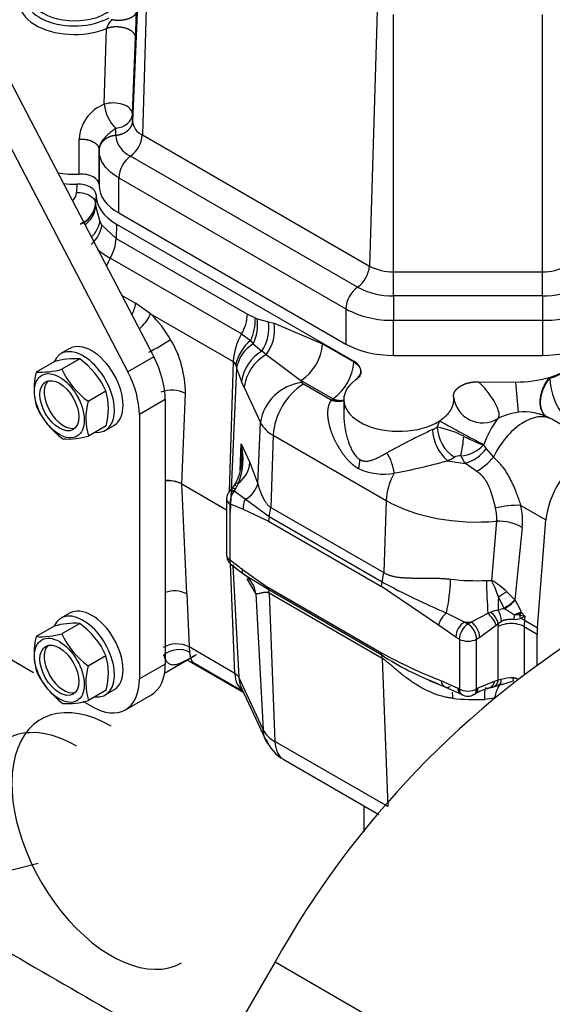
# Model space of a CAD drawing. Units: millimetres. Extents: x 0 to 408, y 0 to 202.
# Drawn here: x 122 to 132, y 118 to 137 of the extents above; entities that cross this region are included whole.
import ezdxf
from ezdxf.lldxf.tags import DXFTag

# ---------------------------------------------------------------- set-up
doc = ezdxf.new("R2010")
doc.units = ezdxf.units.MM
for name, color, linetype in [('17520100_MOTOR_B', 7, 'Continuous'), ('C__CACHEOSCAR_IN', 7, 'Continuous'), ('Predeterminado', 7, 'Continuous')]:
    doc.layers.add(name, color=color, linetype=linetype)
tags = doc.linetypes.add('HIDDEN2', pattern=[4.7625, 3.175, -1.5875]).pattern_tags.tags
tags[6:7] = [DXFTag(74, 4), DXFTag(75, 0), DXFTag(340, '0'), DXFTag(46, 0.0), DXFTag(50, 0.0), DXFTag(44, 0.0), DXFTag(45, 0.0)]
tags[4:5] = [DXFTag(74, 4), DXFTag(75, 0), DXFTag(340, '0'), DXFTag(46, 0.0), DXFTag(50, 0.0), DXFTag(44, 0.0), DXFTag(45, 0.0)]

# ---------------------------------------------------------------- blocks, each defined once
blk = doc.blocks.new('SE1')
at = {"layer": '17520100_MOTOR_B', "color": 7, "linetype": 'HIDDEN2'}
for p, q in [((124.138, 140.306), (123.927, 135.38)), ((124.271, 140.121), (124.122, 135.108)), ((119.644, 139.751), (124.346, 130.751)), ((119.135, 139.457), (123.837, 130.457)), ((128.727, 137.548), (128.578, 132.536)), ((129.049, 132.423), (129.049, 137.471)), ((131.975, 132.423), (131.975, 137.471)), ((123.373, 135.71), (123.42, 137.198)), ((123.927, 135.525), (123.99, 137.019)), ((123.927, 135.38), (123.927, 135.525)), ((123.6, 135.098), (123.6, 135.242)), ((124.122, 135.108), (128.578, 132.536)), ((122.883, 134.34), (122.883, 135.028)), ((123.273, 134.821), (123.273, 134.805)), ((123.273, 134.133), (123.273, 134.821)), ((123.273, 134.805), (123.273, 134.117)), ((128.347, 132.12), (123.891, 134.692)), ((122.837, 134.142), (122.832, 133.982)), ((123.66, 134.266), (128.116, 131.693)), ((123.66, 133.578), (123.66, 134.266)), ((123.273, 134.133), (123.273, 134.117)), ((123.213, 133.935), (123.205, 133.763)), ((123.213, 133.921), (123.205, 133.748)), ((123.205, 133.763), (123.205, 133.748)), ((123.213, 133.935), (123.213, 133.921)), ((123.205, 133.748), (123.208, 133.696)), ((123.208, 133.696), (123.289, 133.413)), ((123.66, 133.578), (128.116, 131.005)), ((123.289, 133.413), (123.33, 133.338)), ((123.33, 133.338), (123.609, 133.077)), ((123.617, 133.357), (123.609, 133.077)), ((123.617, 133.357), (128.271, 130.671)), ((123.609, 133.077), (126.185, 131.589)), ((126.069, 131.203), (123.492, 132.69)), ((129.049, 132.423), (131.975, 132.423)), ((129.049, 131.952), (129.049, 132.423)), ((131.975, 131.952), (131.975, 132.423)), ((123.71, 131.967), (123.989, 131.806)), ((131.975, 131.952), (129.049, 131.952)), ((129.049, 131.952), (129.049, 131.47)), ((131.975, 131.952), (131.975, 131.47)), ((124.282, 131.599), (123.989, 131.806)), ((128.116, 131.693), (128.116, 131.005)), ((124.282, 131.599), (125.906, 130.662)), ((126.185, 131.589), (126.334, 131.516)), ((126.334, 131.516), (126.377, 131.502)), ((126.377, 131.502), (126.598, 131.441)), ((126.598, 131.441), (126.706, 131.413)), ((129.049, 131.47), (131.975, 131.47)), ((129.049, 130.782), (129.049, 131.47)), ((131.975, 131.47), (131.975, 130.782)), ((126.706, 131.413), (127.657, 131.006)), ((126.069, 131.203), (126.245, 131.074)), ((126.245, 131.074), (126.297, 131.008)), ((122.695, 130.914), (122.525, 130.816)), ((126.297, 131.008), (126.469, 130.862)), ((126.554, 130.796), (126.469, 130.862)), ((127.657, 131.006), (128.271, 130.652)), ((122.896, 130.712), (122.545, 130.509)), ((124.346, 130.751), (123.837, 130.457)), ((125.906, 130.662), (125.824, 128.109)), ((126.554, 130.796), (127.233, 130.29)), ((128.271, 130.671), (128.271, 130.652)), ((129.049, 130.782), (131.975, 130.782)), ((122.39, 130.657), (122.039, 130.455)), ((125.968, 130.534), (125.843, 127.699)), ((125.954, 130.59), (125.968, 130.534)), ((125.968, 130.534), (126.07, 130.268)), ((127.253, 130.247), (127.233, 130.29)), ((127.86, 129.928), (127.233, 130.29)), ((128.308, 130.302), (128.308, 130.299)), ((132.106, 130.349), (132.12, 130.334)), ((123.057, 129.881), (123.408, 130.083)), ((126.123, 130.149), (126.07, 130.268)), ((126.123, 130.149), (126.442, 129.462)), ((127.83, 129.902), (127.282, 130.218)), ((130.716, 130.264), (131.45, 130.259)), ((124.573, 129.915), (124.064, 129.621)), ((124.573, 129.915), (124.573, 124.722)), ((124.898, 128.258), (124.967, 130.036)), ((128.075, 129.915), (128.075, 129.617)), ((124.064, 129.621), (124.064, 124.429)), ((133.343, 128.842), (132.155, 129.528)), ((123.415, 129.401), (123.064, 129.198)), ((123.395, 129.309), (123.565, 129.407)), ((126.389, 128.26), (126.442, 129.462)), ((129.91, 129.372), (129.957, 129.498)), ((126.689, 129.215), (126.643, 127.797)), ((126.689, 129.215), (128.905, 127.935)), ((126.043, 128.516), (126.062, 129.043)), ((126.062, 129.043), (126.232, 128.677)), ((130.825, 129.032), (130.82, 129.022)), ((130.868, 128.95), (131.012, 128.784)), ((126.232, 128.677), (126.389, 128.26)), ((130.461, 128.664), (130.683, 128.51)), ((124.898, 128.258), (125.775, 127.751)), ((124.997, 126.101), (124.898, 128.258)), ((125.947, 128.266), (125.874, 128.165)), ((125.775, 127.964), (125.775, 126.86)), ((126.14, 127.956), (125.924, 128.119)), ((126.611, 127.61), (126.14, 127.956)), ((125.845, 127.866), (126.102, 127.765)), ((125.845, 126.762), (125.845, 127.866)), ((126.102, 127.765), (126.599, 127.528)), ((126.611, 127.61), (126.643, 127.797)), ((126.643, 127.797), (128.86, 126.517)), ((128.905, 127.935), (128.86, 126.517)), ((131.548, 127.838), (132.043, 127.552)), ((126.611, 127.61), (126.599, 127.528)), ((128.828, 126.33), (126.611, 127.61)), ((126.599, 127.528), (128.815, 126.248)), ((131.072, 127.528), (130.977, 126.364)), ((131.578, 127.404), (131.432, 125.983)), ((131.875, 125.435), (132.043, 127.552)), ((125.938, 124.539), (125.853, 126.683)), ((125.863, 126.675), (126.097, 126.499)), ((125.899, 126.648), (126.015, 124.462)), ((126.087, 126.578), (126.599, 126.219)), ((126.117, 126.481), (126.602, 126.183)), ((126.229, 126.388), (126.206, 126.426)), ((128.828, 126.33), (128.86, 126.517)), ((126.349, 126.105), (126.176, 126.398)), ((128.815, 124.939), (126.599, 126.219)), ((126.599, 126.219), (126.602, 126.183)), ((128.815, 126.248), (128.828, 126.33)), ((129.936, 125.488), (128.815, 126.248)), ((130.876, 126.363), (130.977, 126.364)), ((121.985, 124.551), (119.227, 126.143)), ((124.997, 126.101), (125.038, 125.059)), ((126.349, 126.105), (126.491, 123.437)), ((126.602, 126.183), (128.819, 124.903)), ((126.61, 126.113), (126.602, 126.183)), ((128.826, 124.833), (126.61, 126.113)), ((126.61, 126.113), (126.724, 123.203)), ((131.22, 125.821), (131.109, 126.033)), ((131.273, 126.141), (131.432, 125.983)), ((131.432, 125.983), (131.437, 125.976)), ((122.695, 125.721), (122.525, 125.623)), ((130.443, 125.546), (130.09, 125.724)), ((130.904, 125.713), (130.575, 125.542)), ((131.22, 125.821), (131.227, 125.809)), ((131.417, 125.69), (131.41, 125.602)), ((131.417, 125.69), (131.47, 125.693)), ((131.47, 125.693), (131.525, 125.686)), ((131.566, 125.728), (131.525, 125.686)), ((131.525, 125.686), (131.538, 125.619)), ((131.525, 125.686), (131.627, 125.66)), ((131.538, 125.619), (131.627, 125.66)), ((131.557, 125.741), (131.566, 125.728)), ((131.566, 125.728), (131.627, 125.66)), ((131.627, 125.66), (131.621, 125.582)), ((122.39, 125.465), (122.039, 125.262)), ((122.896, 125.519), (122.545, 125.316)), ((130.273, 125.253), (129.936, 125.488)), ((130.512, 125.506), (130.443, 125.546)), ((130.575, 125.542), (130.512, 125.506)), ((130.744, 125.248), (131.067, 125.485)), ((131.067, 125.485), (131.107, 125.52)), ((131.106, 124.404), (131.106, 125.457)), ((131.107, 125.52), (131.169, 125.566)), ((131.615, 125.457), (131.615, 124.516)), ((131.615, 125.457), (131.87, 125.31)), ((131.621, 125.582), (131.875, 125.435)), ((130.273, 125.253), (130.343, 125.212)), ((131.87, 124.699), (131.87, 125.31)), ((125.938, 124.539), (125.038, 125.059)), ((125.038, 125.059), (125.049, 124.958)), ((130.343, 125.212), (130.343, 124.233)), ((130.682, 125.212), (130.744, 125.248)), ((130.682, 124.233), (130.682, 125.212)), ((123.057, 124.688), (123.408, 124.89)), ((124.559, 124.545), (125.155, 124.889)), ((128.819, 124.903), (128.815, 124.939)), ((128.826, 124.833), (128.819, 124.903)), ((124.573, 124.722), (124.064, 124.429)), ((126.114, 124.156), (124.999, 124.8)), ((125.113, 124.761), (126.096, 124.193)), ((128.826, 124.833), (128.941, 121.923)), ((126.491, 123.437), (126.015, 124.462)), ((129.736, 124.404), (130.056, 124.278)), ((129.982, 124.399), (130.315, 124.248)), ((131.029, 124.381), (130.707, 124.247)), ((131.106, 124.404), (131.029, 124.381)), ((131.105, 124.293), (131.043, 124.283)), ((131.1, 124.304), (131.193, 124.33)), ((131.1, 124.304), (131.11, 124.281)), ((131.16, 124.417), (131.106, 124.404)), ((131.193, 124.33), (131.405, 124.39)), ((131.405, 124.39), (131.401, 124.45)), ((123.415, 124.208), (123.064, 124.005)), ((123.395, 124.116), (123.565, 124.214)), ((123.79, 123.824), (124.299, 124.118)), ((126.063, 124.264), (126.539, 123.239)), ((130.056, 124.278), (130.365, 124.138)), ((130.343, 124.233), (130.315, 124.248)), ((130.365, 124.139), (130.392, 124.123)), ((130.632, 124.123), (130.657, 124.137)), ((130.707, 124.247), (130.682, 124.233)), ((131.102, 124.264), (131.11, 124.281)), ((123.13, 123.89), (122.962, 123.987)), ((131.027, 124.052), (130.842, 124.028)), ((128.941, 121.923), (126.724, 123.203)), ((126.897, 122.849), (128.763, 121.771)), ((128.471, 121.94), (128.471, 121.43))]:
    blk.add_line(p, q, dxfattribs=at)
for centre, radius, start, end in [((102.811, 137.865), 21.196, 357.7121, 359.1132), ((123.838, 137.086), 0.432, 138.6511, 164.9611), ((123.654, 134.991), 0.772, 111.3047, 177.1985), ((124.135, 135.791), 0.766, 186.0655, 225.7239), ((124.261, 135.413), 0.335, 185.6855, 245.6283), ((123.56, 135.148), 0.563, 305.9542, 355.9161), ((124.097, 135.147), 0.499, 185.6864, 245.6278), ((124.222, 134.237), 0.563, 125.9884, 177.0377), ((122.634, 133.985), 0.198, 303.5462, 359.0472), ((122.73, 133.809), 0.478, 292.2685, 354.5323), ((122.737, 133.796), 0.471, 291.7213, 354.1796), ((122.723, 133.751), 0.487, 303.5412, 353.5467), ((122.706, 133.527), 0.595, 314.1968, 348.9261), ((122.707, 133.44), 0.631, 310.6311, 350.7422), ((122.736, 133.129), 0.874, 329.8778, 356.5803), ((124.579, 132.065), 1.254, 150.1025, 158.5041), ((128.014, 132.577), 0.566, 306.0832, 355.787), ((129.031, 133.387), 0.964, 242.0064, 271.0945), ((131.994, 133.387), 0.964, 268.9054, 297.9934), ((128.675, 131.666), 0.56, 125.8491, 177.177), ((129.021, 133.384), 1.433, 241.9595, 271.1415), ((132.004, 133.384), 1.433, 268.8585, 298.0405), ((123.432, 131.862), 0.56, 329.5263, 354.235), ((129.013, 133.381), 1.911, 242.0065, 271.0945), ((132.012, 133.381), 1.911, 268.9055, 297.9935), ((123.559, 131.901), 0.783, 309.6875, 337.3183), ((122.753, 130.003), 2.21, 29.4514, 46.228), ((125.313, 131.641), 0.874, 329.877, 356.5815), ((125.494, 131.455), 0.842, 333.0468, 4.1551), ((125.56, 131.38), 0.825, 333.191, 8.4421), ((125.784, 131.319), 0.823, 326.2941, 8.5542), ((125.9, 131.284), 0.817, 323.2133, 9.0367), ((120.663, 137.527), 7.586, 298.206, 301.9528), ((122.916, 130.039), 2.051, 359.9164, 30.8219), ((127.127, 130.589), 1.223, 149.877, 176.5814), ((126.805, 130.408), 0.871, 130.1115, 167.9341), ((126.68, 130.391), 0.726, 121.8326, 168.6052), ((126.87, 130.162), 0.807, 119.8602, 172.4585), ((126.732, 131.07), 0.928, 302.7183, 356.0402), ((122.789, 129.322), 1.394, 85.6189, 106.6361), ((121.929, 129.4), 1.63, 24.7956, 53.5999), ((125.83, 130.559), 0.128, 14.085, 53.6525), ((126.954, 130.063), 0.835, 118.6064, 174.0824), ((122.125, 132.038), 1.586, 266.8993, 285.3557), ((124.01, 131.181), 1.612, 204.634, 233.7615), ((127.289, 130.73), 0.985, 305.4298, 355.4354), ((123.327, 130.126), 1.329, 165.6909, 195.4573), ((131.477, 132.499), 2.24, 269.3203, 286.3254), ((133.374, 130.373), 1.254, 181.7617, 220.2934), ((122.127, 129.729), 1.329, 345.6909, 15.4573), ((124.699, 129.523), 0.579, 62.3755, 111.3555), ((127.355, 129.33), 0.923, 96.3823, 171.8075), ((127.991, 129.122), 1.306, 122.8749, 175.8852), ((127.314, 130.28), 0.0696, 207.6472, 242.3528), ((117.921, 128.725), 13.616, 3.9578, 6.4666), ((130.801, 130.032), 0.574, 186.6772, 300.2805), ((123.526, 130.456), 1.63, 204.7956, 233.5999), ((124.28, 129.551), 1.266, 164.9342, 196.2139), ((128.666, 129.655), 0.592, 167.4934, 183.2449), ((132.54, 128.449), 1.811, 143.1223, 161.2295), ((131.618, 128.573), 1.097, 95.9422, 118.6948), ((131.624, 128.671), 1.001, 60.9973, 96.8734), ((131.615, 128.593), 1.08, 63.1209, 74.2294), ((132.658, 130.433), 1.045, 232.783, 235.7241), ((131.615, 128.593), 1.08, 62.998, 63.1209), ((131.615, 128.593), 1.08, 60, 62.998), ((126.959, 129.732), 0.584, 207.6156, 242.3844), ((136.467, 115.156), 15.652, 115.147, 118.8189), ((130.651, 129.35), 0.835, 181.751, 229.6359), ((129.564, 127.525), 1.879, 62.5638, 79.4042), ((130.654, 129.405), 0.746, 182.5404, 236.7045), ((140.093, 147.315), 20.499, 240.3645, 243.1174), ((122.665, 130.534), 1.394, 265.6189, 286.6361), ((127.89, 129.384), 2.547, 346.9393, 355.6895), ((132.373, 133.113), 4.376, 243.6434, 249.2119), ((124.821, 128.742), 1.277, 338.5797, 13.6269), ((124.591, 128.818), 1.488, 344.4971, 8.7039), ((130.309, 129.515), 0.709, 275.0327, 316.0275), ((130.242, 129.408), 0.775, 286.3721, 323.7823), ((125.043, 128.766), 1.034, 355.44, 359.7934), ((127.799, 128.744), 0.593, 341.9332, 359.227), ((128.037, 128.324), 1.04, 8.2426, 31.6397), ((130.354, 128.577), 0.232, 85.8233, 118.0631), ((130.174, 129.454), 1.072, 298.3064, 321.332), ((125.668, 128.727), 0.567, 307.1905, 354.97), ((128.849, 129.604), 1.152, 244.9993, 280.8915), ((127.096, 139.401), 11.104, 280.2178, 285.747), ((125.043, 128.766), 1.034, 331.2203, 340.4561), ((124.625, 127.745), 0.581, 61.989, 95.5543), ((124.64, 127.748), 0.572, 63.2348, 96.8718), ((123.497, 129.72), 2.908, 326.584, 327.4862), ((125.908, 128.4), 0.501, 297.6081, 343.8398), ((126.015, 127.964), 0.24, 136.9241, 180), ((126.186, 127.898), 0.342, 139.9213, 185.5069), ((126.434, 127.799), 0.333, 151.861, 185.8656), ((131.486, 126.131), 1.708, 87.932, 104.7382), ((130.455, 127.606), 0.622, 352.8435, 16.6083), ((130.19, 127.526), 1.393, 354.9621, 12.9465), ((131.1, 126.549), 0.98, 60.8035, 91.5874), ((126.015, 126.86), 0.24, 180, 247.1548), ((92.571, 82.889), 55.063, 52.5062, 52.8218), ((125.815, 126.035), 0.539, 7.4321, 55.8582), ((137.197, 142.133), 17.882, 242.095, 246.5799), ((126.855, 126.445), 3.314, 347.4329, 359.0275), ((139.738, 126.422), 8.862, 180.3814, 184.5922), ((128.693, 125.263), 2.536, 17.6739, 25.7368), ((130.131, 124.934), 1.662, 46.5966, 59.3889), ((124.754, 125.626), 0.533, 62.9495, 110.1655), ((133.184, 125.877), 2.081, 175.7098, 182.6675), ((131.908, 125.002), 1.305, 119.1469, 127.7804), ((130.726, 126.684), 0.995, 299.776, 315.1531), ((130.772, 126.596), 0.909, 300.0428, 316.974), ((130.616, 125.405), 1, 19.637, 34.8191), ((130.374, 125.371), 0.453, 128.898, 165.0211), ((134.236, 117.895), 8.498, 112.6381, 113.0816), ((130.598, 125.321), 0.497, 19.2502, 51.9578), ((131.231, 125.108), 0.685, 100.6111, 112.9169), ((130.659, 125.383), 0.469, 17.0109, 49.3043), ((131.373, 124.909), 0.912, 99.2286, 107.0917), ((130.657, 125.53), 0.514, 4.0711, 29.2243), ((127.307, 119.361), 7.546, 56.9987, 58.7005), ((131.959, 124.417), 1.383, 106.8748, 113.0682), ((130.428, 127.727), 2.285, 297.1274, 299.6238), ((122.789, 124.129), 1.394, 85.6189, 106.6361), ((121.929, 124.207), 1.63, 24.7956, 53.5999), ((130.644, 125.234), 0.371, 122.793, 177.2068), ((130.374, 125.23), 0.371, 2.7937, 57.2064), ((131.44, 125.868), 0.268, 263.6443, 291.5847), ((123.327, 124.933), 1.329, 165.6909, 195.4573), ((122.125, 126.845), 1.586, 266.8993, 285.3557), ((124.01, 125.988), 1.612, 204.634, 233.7615), ((124.795, 124.584), 0.533, 62.9495, 119.9564), ((122.127, 124.536), 1.329, 345.6909, 15.4573), ((124.841, 124.53), 0.476, 64.1168, 128.5234), ((133.566, 133.655), 9.926, 241.4056, 248.8309), ((131.809, 129.403), 5.403, 236.3943, 249.5648), ((124.28, 124.358), 1.266, 164.9342, 196.2139), ((123.526, 125.263), 1.63, 204.7956, 233.5999), ((130.489, 125.815), 1.624, 286.2792, 289.7245), ((130.588, 125.812), 1.592, 284.2301, 288.7676), ((130.109, 127.13), 2.995, 287.4934, 289.5355), ((131.222, 124.187), 0.146, 101.5234, 140.1167), ((131.372, 123.771), 0.68, 87.5224, 108.1414), ((130.512, 124.331), 0.24, 240, 300), ((131.194, 123.222), 1.061, 104.8733, 120.4088), ((133.371, 123.346), 2.448, 157.9593, 163.2281), ((122.665, 125.341), 1.394, 265.6189, 286.6361), ((126.98, 123.693), 0.553, 207.6156, 242.3844), ((127.244, 123.502), 0.739, 200.2494, 242.0317)]:
    blk.add_arc(centre, radius, start, end, dxfattribs=at)
for centre, major_axis, ratio, start_param, end_param in [((122.791, 137.705), (1.08, 0), 0.57735, 2.44283, 5.334884), ((122.791, 137.803), (0.96, 0), 0.57735, 2.652797, 5.497787), ((122.791, 137.852), (-0.87, 0), 0.57735, 0, 3.141593), ((123.568, 135.535), (0.36, 0), 0.816497, 4.803826, 6.248279), ((122.791, 134.961), (1.08, 0), 0.57735, 4.397167, 4.79756), ((122.913, 134.133), (-0.36, 0), 0.57735, 3.141593, 4.79756), ((122.791, 134.765), (1.08, 0), 0.57735, 4.503971, 4.755629), ((122.853, 133.935), (-0.36, 0), 0.576948, 3.141414, 4.755595), ((124.593, 134.117), (-1.32, 0), 0.57735, 0, 0.785398), ((124.593, 133.921), (-1.38, 0), 0.57735, 0, 0.785398), ((123.13, 130.16), (-0.435, 0.753), 0.57735, 3.141593, 6.283185), ((122.96, 130.062), (0.435, -0.753), 0.57735, 5.880755, 9.827208), ((129.049, 131.544), (-1.32, 0), 0.57735, 0.785398, 1.570796), ((131.975, 131.544), (1.32, 0), 0.57735, 4.712389, 5.497787), ((123.639, 130.454), (0.66, -1.143), 0.57735, 0.785398, 1.49777), ((127.932, 130.474), (-0.48, 0), 0.577445, 2.47135, 3.926459), ((131.468, 131.055), (1.38, 0), 0.57735, 5.192964, 5.497787), ((131.468, 131.037), (1.381, 0), 0.57735, 5.204006, 5.497787), ((122.579, 129.842), (-0.27, 0.468), 0.57735, 0.157789, 2.983804), ((123.13, 130.16), (0.66, -1.143), 0.57735, 0.785398, 1.49777), ((129.155, 129.915), (1.08, 0), 0.57735, 2.472054, 5.550045), ((129.155, 129.426), (-1.56, 0), 0.57735, -0.591609, -0.55687), ((131.615, 128.593), (-0.54, -0.935), 0.57735, 3.141593, 4.83883), ((129.155, 129.817), (1.08, 0), 0.57735, -0.911664, -0.796786), ((131.615, 129.157), (-0.83, 0), 0.57735, 0.285899, 0.448572), ((132.803, 127.907), (-0.54, -0.935), 0.57735, 2.356195, 5.401966), ((129.155, 129.426), (1.56, 0), 0.57735, -0.911664, -0.796786), ((131.615, 128.985), (-1.281, 0), 0.57735, 0.240938, 0.448572), ((130.682, 129.621), (-1.673, 0), 0.57735, 1.221973, 1.438279), ((129.499, 128.252), (-0.42, -0.727), 0.57735, 4.742573, 5.460305), ((126.015, 127.964), (0.24, 0), 0.57735, 3.141273, 3.926991), ((130.682, 128.961), (-2.513, 0), 0.57735, 0.785398, 1.72677), ((126.015, 126.86), (0.24, 0), 0.57735, 3.141593, 3.926988), ((130.682, 127.839), (-2.564, 0), 0.57735, 1.369126, 1.646484), ((123.13, 124.967), (-0.435, 0.753), 0.57735, 3.141593, 6.283185), ((122.96, 124.869), (0.435, -0.753), 0.57735, 5.880755, 9.827208), ((130.512, 125.31), (0.12, 0.208), 0.57735, 0.785398, 2.356195), ((130.682, 127.368), (-3.164, 0), 0.57735, 1.495106, 1.536846), ((130.512, 125.31), (-0.12, 0.208), 0.57735, 3.926991, 5.497787), ((132.464, 126.241), (-0.96, -1.663), 0.57735, -0.824988, -0.785398), ((131.361, 125.31), (0.36, 0), 0.57735, 0.785398, 2.356195), ((131.367, 125.464), (0.359, -0.029), 0.519464, 0.828931, 1.11531), ((132.719, 126.094), (-0.78, -1.351), 0.57735, -0.88122, -0.785398), ((132.973, 125.947), (-0.78, -1.351), 0.57735, -0.88122, -0.785398), ((122.579, 124.649), (-0.27, 0.468), 0.57735, 0.157789, 2.983804), ((130.512, 125.31), (0.24, 0), 0.57735, 3.926991, 5.497787), ((123.639, 125.261), (-0.66, 1.143), 0.57735, 3.141593, 3.926991), ((125.727, 124.417), (0.298, 0), 0.57735, 0.261799, 0.785398), ((126.531, 124.912), (0.42, 0.727), 0.57735, 2.40061, 3.113535), ((123.13, 124.967), (-0.66, 1.143), 0.57735, 2.356194, 3.926991), ((126.825, 124.618), (0.762, 0.354), 0.788675, 2.835128, 3.141593), ((130.512, 124.331), (0.12, 0.208), 0.57735, 2.356195, 3.141593), ((130.512, 124.331), (-0.24, 0), 0.57735, 0.785398, 2.356195), ((130.512, 124.331), (-0.12, 0.208), 0.57735, 3.141593, 3.926991), ((123.512, 121.249), (1.38, -2.39), 0.57735, 2.356194, 6.283185), ((130.682, 125.528), (2.604, 0), 0.57735, 4.529057, 4.773911), ((122.833, 120.857), (1.38, -2.39), 0.57735, 2.356194, 3.141593)]:
    blk.add_ellipse(centre, major_axis=major_axis, ratio=ratio, start_param=start_param, end_param=end_param, dxfattribs=at)
for centre, major_axis in [((122.494, 129.793), (0.345, -0.598)), ((122.494, 129.793), (0.27, -0.468)), ((122.494, 124.6), (0.345, -0.598)), ((122.494, 124.6), (0.27, -0.468))]:
    blk.add_ellipse(centre, major_axis=major_axis, ratio=0.57735, dxfattribs=at)
for points, degree, knots in [([(124.005, 137.537), (124.002, 137.501), (123.984, 137.465), (123.949, 137.432), (123.852, 137.379), (123.719, 137.355), (123.648, 137.351), (123.577, 137.357), (123.513, 137.372)], 5, [0, 0, 0, 0, 0, 0, 0.499999, 0.499999, 0.499999, 1, 1, 1, 1, 1, 1]), ([(123.99, 137.019), (123.99, 137.063), (123.968, 137.108), (123.925, 137.148), (123.804, 137.213), (123.644, 137.237), (123.561, 137.236), (123.485, 137.222), (123.42, 137.198)], 5, [0, 0, 0, 0, 0, 0, 0.5, 0.5, 0.5, 1, 1, 1, 1, 1, 1]), ([(123.927, 135.525), (123.927, 135.561), (123.91, 135.597), (123.844, 135.661), (123.796, 135.688), (123.684, 135.725), (123.619, 135.736), (123.491, 135.737), (123.427, 135.728), (123.373, 135.71)], 3, [0, 0, 0, 0, 0.25, 0.25, 0.5, 0.5, 0.75, 0.75, 1, 1, 1, 1]), ([(123.6, 135.242), (123.6, 135.242), (123.581, 135.226), (123.541, 135.195), (123.479, 135.144), (123.419, 135.091), (123.367, 135.038), (123.325, 134.983), (123.3, 134.939), (123.287, 134.903), (123.279, 134.877), (123.274, 134.85), (123.274, 134.831), (123.273, 134.821)], 3, [0, 0, 0, 0, 0.000131, 0.158077, 0.301601, 0.429828, 0.558425, 0.664937, 0.784951, 0.833602, 0.885645, 0.941104, 1, 1, 1, 1]), ([(123.66, 134.266), (123.538, 134.337), (123.44, 134.421), (123.308, 134.605), (123.273, 134.705), (123.273, 134.805)], 3, [0, 0, 0, 0, 0.5, 0.5, 1, 1, 1, 1]), ([(122.832, 133.982), (122.88, 133.981), (122.929, 133.975), (123.019, 133.953), (123.06, 133.936), (123.13, 133.896), (123.158, 133.871), (123.196, 133.819), (123.205, 133.791), (123.205, 133.763)], 3, [0, 0, 0, 0, 0.25, 0.25, 0.5, 0.5, 0.75, 0.75, 1, 1, 1, 1]), ([(128.271, 130.652), (128.312, 130.628), (128.345, 130.601), (128.393, 130.541), (128.407, 130.509), (128.414, 130.445), (128.407, 130.412), (128.372, 130.352), (128.344, 130.323), (128.308, 130.299)], 3, [0, 0, 0, 0, 0.25, 0.25, 0.5, 0.5, 0.75, 0.75, 1, 1, 1, 1]), ([(130.231, 129.965), (130.227, 129.994), (130.234, 130.022), (130.24, 130.051), (130.257, 130.078), (130.273, 130.106), (130.299, 130.13), (130.325, 130.155), (130.359, 130.176), (130.393, 130.197), (130.434, 130.214), (130.475, 130.231), (130.522, 130.242), (130.568, 130.253), (130.617, 130.259), (130.666, 130.265), (130.716, 130.264), (130.716, 130.264), (130.716, 130.264)], 2, [0, 0, 0, 0.125013, 0.125013, 0.250026, 0.250026, 0.375039, 0.375039, 0.500052, 0.500052, 0.625065, 0.625065, 0.750078, 0.750078, 0.875091, 0.875091, 0.999938, 0.999938, 1, 1, 1]), ([(131.091, 129.536), (131.093, 129.537), (131.096, 129.54), (131.101, 129.545), (131.106, 129.55), (131.111, 129.557), (131.115, 129.566), (131.121, 129.582), (131.124, 129.607), (131.122, 129.655), (131.103, 129.728), (131.057, 129.83), (130.992, 129.941), (130.91, 130.054), (130.833, 130.146), (130.767, 130.216), (130.733, 130.248), (130.716, 130.264), (130.716, 130.264)], 3, [0, 0, 0, 0, 0.018275, 0.036657, 0.055111, 0.073675, 0.100972, 0.128435, 0.191823, 0.254932, 0.379521, 0.502711, 0.62504, 0.747659, 0.872207, 0.936158, 0.99996, 1, 1, 1, 1]), ([(127.83, 129.902), (127.784, 129.844), (127.756, 129.766), (127.749, 129.678), (127.759, 129.509), (127.807, 129.334), (127.835, 129.253), (127.898, 129.105), (127.981, 128.961), (128.022, 128.896), (128.106, 128.78), (128.205, 128.675), (128.254, 128.63), (128.307, 128.592), (128.362, 128.56)], 5, [0, 0, 0, 0, 0, 0, 0.31699, 0.31699, 0.31699, 0.585538, 0.585538, 0.585538, 0.813056, 0.813056, 0.813056, 1, 1, 1, 1, 1, 1]), ([(129.957, 129.498), (130.031, 129.545), (130.087, 129.6), (130.142, 129.655), (130.178, 129.715), (130.213, 129.775), (130.226, 129.838), (130.24, 129.901), (130.231, 129.965)], 2, [0, 0, 0, 0.25, 0.25, 0.5, 0.5, 0.75, 0.75, 1, 1, 1]), ([(128.075, 129.62), (128.075, 129.619), (128.075, 129.587), (128.078, 129.518), (128.088, 129.415), (128.105, 129.311), (128.128, 129.207), (128.157, 129.109), (128.191, 129.013), (128.23, 128.928), (128.269, 128.86), (128.302, 128.814), (128.327, 128.786), (128.35, 128.765), (128.37, 128.749), (128.384, 128.74), (128.391, 128.736)], 3, [0.393877, 0.393877, 0.393877, 0.393877, 0.3952622, 0.4552424, 0.5235645, 0.5870621, 0.6499806, 0.7185397, 0.7732934, 0.8375086, 0.8907178, 0.9194993, 0.9462386, 0.9645451, 0.9824218, 1, 1, 1, 1]), ([(131.856, 129.645), (131.895, 129.636), (131.943, 129.626), (131.994, 129.612), (132.008, 129.609), (132.015, 129.608)], 3, [0, 0, 0, 0, 0.494295, 0.746908, 1, 1, 1, 1]), ([(128.391, 128.736), (128.395, 128.734), (128.403, 128.729), (128.414, 128.724), (128.426, 128.719), (128.439, 128.715), (128.457, 128.71), (128.482, 128.706), (128.514, 128.705), (128.546, 128.708), (128.589, 128.716), (128.645, 128.732), (128.711, 128.759), (128.766, 128.786), (128.813, 128.81), (128.851, 128.83), (128.888, 128.85), (128.913, 128.864), (128.922, 128.869)], 3, [0, 0, 0, 0, 0.022252, 0.044668, 0.067302, 0.090203, 0.113422, 0.169887, 0.2301, 0.28817, 0.351227, 0.476157, 0.604246, 0.734559, 0.790617, 0.866648, 0.946429, 1, 1, 1, 1]), ([(131.012, 128.784), (131.021, 128.776), (131.039, 128.759), (131.066, 128.733), (131.092, 128.706), (131.117, 128.679), (131.141, 128.652), (131.165, 128.623), (131.207, 128.57), (131.265, 128.486), (131.334, 128.366), (131.396, 128.24), (131.44, 128.133), (131.471, 128.052), (131.491, 127.999), (131.511, 127.945), (131.529, 127.891), (131.541, 127.856), (131.548, 127.838)], 3, [0, 0, 0, 0, 0.037935, 0.075379, 0.112351, 0.148874, 0.184969, 0.220659, 0.255968, 0.384618, 0.510868, 0.636148, 0.759451, 0.808415, 0.856846, 0.90485, 0.952531, 1, 1, 1, 1]), ([(130.683, 128.51), (130.735, 128.473), (130.782, 128.432), (130.823, 128.385), (130.91, 128.255), (130.967, 128.096), (130.995, 127.993), (131.022, 127.887), (131.051, 127.783)], 5, [0, 0, 0, 0, 0, 0, 0.405107, 0.405107, 0.405107, 1, 1, 1, 1, 1, 1]), ([(125.949, 128.157), (125.949, 128.157), (125.949, 128.157), (125.949, 128.157), (125.973, 128.195), (125.993, 128.234), (126.01, 128.275)], 3, [0, 0, 0, 0, 0.000022, 0.000022, 0.000022, 1, 1, 1, 1]), ([(126.389, 128.26), (126.391, 128.251), (126.397, 128.231), (126.406, 128.2), (126.416, 128.165), (126.427, 128.133), (126.44, 128.098), (126.458, 128.053), (126.484, 127.996), (126.517, 127.934), (126.549, 127.886), (126.577, 127.853), (126.598, 127.831), (126.62, 127.812), (126.636, 127.802), (126.643, 127.797)], 3, [0, 0, 0, 0, 0.055807, 0.117008, 0.183632, 0.255703, 0.306053, 0.386135, 0.51631, 0.644434, 0.768172, 0.829499, 0.886279, 0.944003, 1, 1, 1, 1]), ([(125.924, 128.119), (125.921, 128.12), (125.914, 128.124), (125.904, 128.128), (125.894, 128.131), (125.885, 128.133), (125.876, 128.135), (125.868, 128.136), (125.861, 128.136), (125.854, 128.135), (125.848, 128.134), (125.843, 128.131), (125.841, 128.129), (125.84, 128.128)], 3, [0, 0, 0, 0, 0.0469645, 0.0944325, 0.142477, 0.1911677, 0.2405703, 0.2907459, 0.3417499, 0.3936321, 0.4464353, 0.5001954, 0.5425568, 0.5425568, 0.5425568, 0.5425568]), ([(125.915, 126.657), (125.89, 126.655), (125.869, 126.664), (125.844, 126.701), (125.841, 126.729), (125.845, 126.762)], 3, [0, 0, 0, 0, 0.5, 0.5, 1, 1, 1, 1]), ([(128.86, 126.517), (128.867, 126.513), (128.882, 126.505), (128.904, 126.494), (128.926, 126.484), (128.949, 126.474), (128.973, 126.466), (129.012, 126.453), (129.069, 126.439), (129.14, 126.427), (129.218, 126.419), (129.297, 126.415), (129.38, 126.412), (129.464, 126.411), (129.548, 126.411), (129.634, 126.411), (129.719, 126.411), (129.803, 126.41), (129.882, 126.409), (129.957, 126.406), (130.029, 126.402), (130.1, 126.396), (130.146, 126.391), (130.168, 126.389)], 3, [0, 0, 0, 0, 0.019514, 0.039345, 0.059511, 0.080029, 0.100916, 0.122188, 0.180505, 0.247007, 0.302882, 0.374043, 0.437874, 0.501663, 0.569178, 0.628563, 0.693545, 0.753962, 0.807698, 0.859083, 0.908198, 0.955136, 1, 1, 1, 1]), ([(126.61, 126.113), (126.607, 126.115), (126.602, 126.118), (126.594, 126.121), (126.586, 126.124), (126.578, 126.126), (126.57, 126.128), (126.558, 126.13), (126.541, 126.13), (126.521, 126.128), (126.5, 126.124), (126.484, 126.121), (126.465, 126.116), (126.442, 126.11), (126.415, 126.104), (126.391, 126.101), (126.374, 126.1), (126.36, 126.101), (126.353, 126.104), (126.349, 126.105)], 3, [0, 0, 0, 0, 0.016487, 0.033539, 0.051266, 0.069765, 0.089122, 0.109411, 0.164146, 0.23132, 0.288716, 0.360752, 0.403545, 0.492345, 0.637204, 0.75224, 0.840199, 0.922756, 1, 1, 1, 1]), ([(131.169, 125.566), (131.169, 125.566), (131.169, 125.566), (131.169, 125.566), (131.169, 125.566), (131.169, 125.566), (131.201, 125.581), (131.248, 125.597), (131.308, 125.607), (131.366, 125.607), (131.41, 125.602)], 5, [0, 0, 0, 0, 0, 0, 0.000007, 0.000007, 0.000007, 0.000007, 0.000007, 1, 1, 1, 1, 1, 1]), ([(125.182, 124.907), (125.173, 124.902), (125.155, 124.891), (125.128, 124.876), (125.102, 124.861), (125.077, 124.847), (125.052, 124.833), (125.028, 124.82), (125.004, 124.807), (124.981, 124.794), (124.959, 124.783), (124.927, 124.766), (124.887, 124.747), (124.841, 124.728), (124.799, 124.714), (124.76, 124.705), (124.725, 124.702), (124.691, 124.706), (124.661, 124.717), (124.636, 124.733), (124.617, 124.751), (124.602, 124.77), (124.589, 124.791), (124.576, 124.814), (124.565, 124.841), (124.555, 124.87), (124.548, 124.892), (124.545, 124.903)], 3, [0, 0, 0, 0, 0.0258, 0.051607, 0.077447, 0.103347, 0.129334, 0.155434, 0.181673, 0.208078, 0.234674, 0.261484, 0.324941, 0.389115, 0.451864, 0.514525, 0.576889, 0.638153, 0.700148, 0.760174, 0.796808, 0.832449, 0.867209, 0.901212, 0.934585, 0.967467, 1, 1, 1, 1]), ([(125.116, 124.759), (125.111, 124.762), (125.106, 124.767), (125.101, 124.773), (125.088, 124.796), (125.075, 124.836), (125.067, 124.868), (125.059, 124.91), (125.049, 124.958)], 5, [0.5977434, 0.5977434, 0.5977434, 0.5977434, 0.5977434, 0.5977434, 0.7415493, 0.7415493, 0.7415493, 1, 1, 1, 1, 1, 1]), ([(130.207, 124.05), (130.177, 124.054), (130.115, 124.062), (130.021, 124.083), (129.924, 124.112), (129.798, 124.159), (129.642, 124.232), (129.464, 124.337), (129.319, 124.439), (129.208, 124.525), (129.127, 124.591), (129.049, 124.658), (128.973, 124.725), (128.91, 124.776), (128.861, 124.812), (128.838, 124.826), (128.826, 124.833)], 3, [0, 0, 0, 0, 0.055766, 0.114491, 0.176414, 0.241744, 0.359515, 0.492048, 0.620315, 0.684917, 0.749598, 0.814032, 0.877735, 0.939843, 0.970858, 1, 1, 1, 1]), ([(130.315, 124.248), (130.315, 124.223), (130.32, 124.2), (130.337, 124.162), (130.349, 124.148), (130.378, 124.131), (130.394, 124.127), (130.411, 124.127)], 3, [0, 0, 0, 0, 0.25, 0.25, 0.5, 0.5, 0.7114153, 0.7114153, 0.7114153, 0.7114153]), ([(130.611, 124.126), (130.628, 124.125), (130.644, 124.129), (130.673, 124.146), (130.685, 124.16), (130.702, 124.198), (130.707, 124.221), (130.707, 124.247)], 3, [0.2885847, 0.2885847, 0.2885847, 0.2885847, 0.5, 0.5, 0.75, 0.75, 1, 1, 1, 1]), ([(130.842, 124.028), (130.842, 124.072), (130.843, 124.112), (130.845, 124.179), (130.847, 124.206), (130.849, 124.225)], 3, [0, 0, 0, 0, 0.25, 0.25, 0.5, 0.5, 0.5, 0.5]), ([(126.596, 123.144), (126.584, 123.16), (126.573, 123.177), (126.52, 123.267), (126.495, 123.35), (126.491, 123.437)], 3, [0.6903549, 0.6903549, 0.6903549, 0.6903549, 0.75, 0.75, 1, 1, 1, 1]), ([(126.724, 123.203), (126.728, 123.118), (126.746, 123.042), (126.806, 122.922), (126.847, 122.877), (126.898, 122.848)], 3, [0, 0, 0, 0, 0.25, 0.25, 0.485888, 0.485888, 0.485888, 0.485888])]:
    blk.add_open_spline(points, degree=degree, knots=knots, dxfattribs=at)
for points, degree in [([(123.927, 135.38), (123.924, 135.295), (123.883, 135.211), (123.804, 135.144), (123.704, 135.105), (123.6, 135.098)], 5), ([(122.883, 135.028), (123.001, 135.034), (123.125, 135.012), (123.224, 134.959), (123.273, 134.89), (123.273, 134.821)], 5), ([(123.6, 135.098), (123.494, 135.09), (123.392, 135.05), (123.313, 134.979), (123.273, 134.892), (123.273, 134.805)], 5), ([(123.242, 132.857), (123.289, 132.821), (123.337, 132.787), (123.387, 132.754), (123.438, 132.722), (123.492, 132.69)], 5), ([(132.106, 130.349), (131.992, 130.205), (131.91, 130.026), (131.888, 129.842), (131.929, 129.696), (132.015, 129.608)], 5), ([(132.025, 129.602), (131.94, 129.691), (131.9, 129.836), (131.923, 130.017), (132.005, 130.192), (132.12, 130.334)], 5), ([(128.079, 129.894), (128.037, 129.877), (127.989, 129.87), (127.937, 129.872), (127.884, 129.882), (127.83, 129.902)], 5), ([(127.86, 129.928), (127.906, 129.91), (127.953, 129.898), (127.998, 129.894), (128.04, 129.897), (128.079, 129.907)], 5), ([(125.949, 128.157), (125.897, 128.181), (125.861, 128.182), (125.859, 128.151), (125.885, 128.105)], 4), ([(125.956, 128.224), (125.936, 128.255), (125.938, 128.278), (125.966, 128.284), (126.01, 128.275)], 4), ([(126.117, 126.481), (126.097, 126.492), (126.084, 126.513), (126.081, 126.543), (126.087, 126.578)], 4), ([(126.228, 126.388), (126.229, 126.383), (126.233, 126.375), (126.241, 126.365)], 3), ([(125.085, 124.782), (125.092, 124.773), (125.103, 124.766), (125.116, 124.759)], 3), ([(129.982, 124.399), (129.99, 124.344), (130.013, 124.298), (130.049, 124.267), (130.092, 124.257), (130.136, 124.266)], 5), ([(130.136, 124.266), (130.145, 124.279), (130.154, 124.285), (130.162, 124.284)], 3), ([(131.029, 124.381), (131.018, 124.326), (130.992, 124.279), (130.954, 124.248), (130.91, 124.237), (130.865, 124.245)], 5), ([(130.979, 124.268), (131.017, 124.27), (131.052, 124.286), (131.08, 124.316), (131.098, 124.357), (131.106, 124.404)], 5), ([(131.16, 124.417), (131.159, 124.37), (131.147, 124.332), (131.127, 124.31), (131.1, 124.304)], 4), ([(131.487, 124.424), (131.472, 124.433), (131.456, 124.44), (131.438, 124.446), (131.42, 124.449), (131.401, 124.45)], 5), ([(130.201, 124.172), (130.205, 124.137), (130.207, 124.096), (130.207, 124.05)], 3), ([(130.858, 124.26), (130.86, 124.26), (130.862, 124.255), (130.865, 124.245)], 3)]:
    blk.add_open_spline(points, degree=degree, dxfattribs=at)
at = {"layer": 'C__CACHEOSCAR_IN', "color": 7, "linetype": 'HIDDEN2'}
for p, q in [((122.076, 120.804), (115.647, 119.182)), ((126.726, 118.874), (124.786, 115.515)), ((126.726, 118.874), (135.871, 113.594))]:
    blk.add_line(p, q, dxfattribs=at)
blk.add_arc((142.638, 109.995), 18.222, 121.3482, 150.8392, dxfattribs=at)
blk.add_open_spline([(113.94, 123.442), (114.417, 123.166), (115.609, 122.478), (117.599, 121.326), (120.628, 119.571), (123.079, 118.15), (124.708, 117.208), (124.857, 117.122)], degree=3, knots=[0.2973295, 0.2973295, 0.2973295, 0.2973295, 0.3446353, 0.4120282, 0.4815134, 0.6196872, 0.6336639, 0.6336639, 0.6336639, 0.6336639], dxfattribs=at)

msp = doc.modelspace()

# ---------------------------------------------------------------- block references
at = {"layer": 'Predeterminado'}
msp.add_blockref('SE1', (0, 0), dxfattribs=at)

doc.saveas('drawing.dxf')
